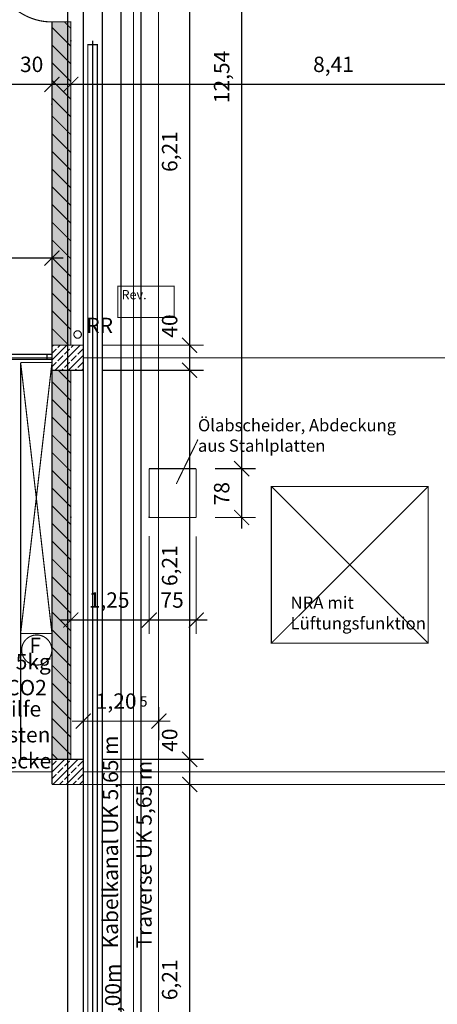
# Model space of a CAD drawing. Extents: x -71 to 41, y -26 to 59.
# Drawn here: x -19 to -13, y 16 to 31 of the extents above; entities that cross this region are included whole.
import ezdxf

# ---------------------------------------------------------------- set-up
doc = ezdxf.new("R2010")
doc.units = 0
doc.header["$MEASUREMENT"] = 0
doc.linetypes.add('DWF Linie 0', pattern=[0.229, 0, -0.08, 0.149, 0])
for name, color, linetype in [('010', 7, 'Continuous'), ('018', 7, 'Continuous'), ('025', 7, 'Continuous'), ('Bemaßung', 7, 'Continuous'), ('BodenSchächte', 7, 'Continuous'), ('Feuerlöscher', 7, 'Continuous'), ('Filling', 7, 'Continuous'), ('Haustechnik', 7, 'Continuous'), ('Text', 7, 'Continuous'), ('Verdeckt', 7, 'Continuous')]:
    doc.layers.add(name, color=color, linetype=linetype)
doc.styles.get("Standard").update_dxf_attribs({"font": 'txt', "bigfont": 'BIGFONT.SHX'})

# ---------------------------------------------------------------- blocks, each defined once
blk = doc.blocks.new('HATCH_78', base_point=(-18.9196, 31.4501))
at = {"layer": 'Filling'}
blk.add_hatch(color=255, dxfattribs=at).paths.add_polyline_path([(-18.9196, 31.4501), (-18.6196, 31.4501), (-18.6196, 26.2885), (-18.9196, 26.2885)], flags=0)
at = {"layer": 'Filling', "color": 255, "linetype": 'Continuous', "const_width": 0.018}
blk.add_lwpolyline([(-18.9196, 31.4501), (-18.6196, 31.4501), (-18.6196, 26.2885), (-18.9196, 26.2885), (-18.9196, 31.4501)], close=True, dxfattribs=at)
blk = doc.blocks.new('HATCH_79', base_point=(-18.9196, 25.8885))
at = {"layer": 'Filling'}
blk.add_hatch(color=255, dxfattribs=at).paths.add_polyline_path([(-18.9196, 25.8885), (-18.6196, 25.8885), (-18.6196, 19.6785), (-18.9196, 19.6785)], flags=0)
at = {"layer": 'Filling', "color": 255, "linetype": 'Continuous', "const_width": 0.018}
blk.add_lwpolyline([(-18.9196, 25.8885), (-18.6196, 25.8885), (-18.6196, 19.6785), (-18.9196, 19.6785), (-18.9196, 25.8885)], close=True, dxfattribs=at)

msp = doc.modelspace()

# ---------------------------------------------------------------- linework, layer by layer
at = {"color": 8, "linetype": 'DWF Linie 0', "const_width": 0.018}
for points in [[(-18.1161, -12.608), (-18.1161, 34.8685)], [(-17.8193, 34.8685), (-17.8193, -12.3112)], [(-17.6193, -12.1112), (-17.6193, 34.8685)], [(-17.4993, -11.9912), (-17.4993, 34.8685)], [(-17.2193, -11.7112), (-17.2193, 34.8685)]]:
    msp.add_lwpolyline(points, dxfattribs=at)
at = {"layer": '010', "color": 7, "linetype": 'Continuous', "const_width": 0.018}
for points in [[(-19.4196, 26.0124), (-19.4196, 19.6785)], [(-19.4196, 19.6785), (-18.9196, 19.6785)]]:
    msp.add_lwpolyline(points, dxfattribs=at)
at = {"layer": '018', "color": 7, "linetype": 'Continuous', "const_width": 0.018}
for points in [[(-18.9196, 31.4485), (-18.982, 31.4504), (-19.0434, 31.4563), (-19.1038, 31.4662), (-19.163, 31.4799), (-19.2213, 31.4977), (-19.2784, 31.5193), (-19.3345, 31.5449), (-19.3896, 31.5744), (-19.4427, 31.6073), (-19.4929, 31.6431)], [(-18.9196, 26.1424), (-22.6021, 26.1424)], [(-18.9996, 26.0624), (-18.9996, 26.1424)], [(-18.9196, 26.0624), (-22.6027, 26.0624)], [(-19.4196, 26.0124), (-18.9196, 26.0124)], [(-19.4196, 26.0124), (-18.9196, 21.6874)], [(-18.9196, 26.0124), (-19.4196, 21.6874)], [(-19.4196, 21.6874), (-18.9196, 21.6874)]]:
    msp.add_lwpolyline(points, dxfattribs=at)
at = {"layer": '025', "color": 7, "linetype": 'Continuous', "const_width": 0.018}
for points in [[(-18.9196, 31.4485), (-18.6196, 31.4518)], [(-18.9196, 31.4485), (-18.9196, 26.2885)], [(-18.6196, 31.4518), (-18.6196, 26.2885)], [(-18.6196, 26.2885), (-18.9196, 26.2885)], [(-18.9196, 26.2885), (-18.9196, 25.8885)], [(-18.4196, 26.2885), (-18.6196, 26.2885)], [(-18.4196, 25.8885), (-18.4196, 26.2885)], [(-18.9196, 25.8885), (-18.9196, 19.6785)], [(-18.9196, 25.8885), (-18.6196, 25.8885)], [(-18.6196, 25.8885), (-18.6196, 19.6785)], [(-18.6196, 25.8885), (-18.4196, 25.8885)], [(-18.4196, 19.6785), (-18.9196, 19.6785)], [(-18.9196, 19.6785), (-18.9196, 19.2785)], [(-18.9196, 19.6785), (-18.6196, 19.6785)], [(-18.4196, 19.2785), (-18.4196, 19.6785)], [(-18.9196, 19.2785), (-18.4196, 19.2785)]]:
    msp.add_lwpolyline(points, dxfattribs=at)
at = {"layer": 'Bemaßung', "color": 7, "linetype": 'Continuous', "const_width": 0.018}
for points in [[(-15.8934, 36.8585), (-15.8934, 24.3185)], [(-16.7234, 32.4985), (-16.7234, 26.2885)], [(-18.6196, 30.2268), (-18.6196, 31.1518)], [(-18.6196, 30.2268), (-18.6196, 31.1518)], [(-18.9196, 30.2268), (-18.9196, 30.6768)], [(-18.9196, 30.2268), (-18.9196, 30.6768)], [(-19.0396, 30.3318), (-18.7996, 30.5718)], [(-18.7996, 30.5718), (-19.0396, 30.3318)], [(-18.7396, 30.3318), (-18.4996, 30.5718)], [(-18.4996, 30.5718), (-18.7396, 30.3318)], [(-22.6022, 30.4518), (-18.9196, 30.4518)], [(-19.0996, 30.4518), (-18.9196, 30.4518)], [(-18.9196, 30.4518), (-18.7396, 30.4518)], [(-18.9196, 30.4518), (-18.6196, 30.4518)], [(-18.7996, 30.4518), (-18.6196, 30.4518)], [(-18.6196, 30.4518), (-18.4396, 30.4518)], [(-18.6196, 30.4518), (-10.2096, 30.4518)], [(-18.9196, 26.4424), (-18.9196, 27.9048)], [(-19.5727, 27.6799), (-19.3927, 27.6799)], [(-19.5727, 27.6799), (-18.9196, 27.6799)], [(-19.0396, 27.5599), (-18.7996, 27.7998)], [(-18.9196, 27.6799), (-18.7396, 27.6799)], [(-16.8434, 26.4085), (-16.6034, 26.1685)], [(-16.6034, 26.1685), (-16.8434, 26.4085)], [(-16.7234, 26.4685), (-16.7234, 26.2885)], [(-18.1196, 26.2885), (-16.4984, 26.2885)], [(-18.1196, 26.2885), (-16.4984, 26.2885)], [(-16.7234, 26.2885), (-16.7234, 26.1085)], [(-16.7234, 26.2885), (-16.7234, 25.8885)], [(-16.8434, 26.0085), (-16.6034, 25.7685)], [(-16.6034, 25.7685), (-16.8434, 26.0085)], [(-16.7234, 26.0685), (-16.7234, 25.8885)], [(-18.1196, 25.8885), (-16.4984, 25.8885)], [(-18.1196, 25.8885), (-16.4984, 25.8885)], [(-16.7234, 25.8885), (-16.7234, 25.7085)], [(-16.7234, 25.8885), (-16.7234, 19.6785)], [(-16.0134, 24.4385), (-15.7734, 24.1985)], [(-15.7734, 24.1985), (-16.0134, 24.4385)], [(-15.8934, 24.4985), (-15.8934, 24.3185)], [(-16.3196, 24.3185), (-15.6684, 24.3185)], [(-16.3196, 24.3185), (-15.6684, 24.3185)], [(-15.8934, 24.3185), (-15.8934, 24.1385)], [(-15.8934, 24.3185), (-15.8934, 23.5385)], [(-16.0134, 23.6585), (-15.7734, 23.4185)], [(-16.3196, 23.5385), (-15.6684, 23.5385)], [(-15.8934, 23.5385), (-15.8934, 23.3585)], [(-18.6196, 21.6768), (-18.6196, 23.2418)], [(-17.3696, 21.6768), (-17.3696, 23.2418)], [(-17.3696, 21.6768), (-17.3696, 23.2418)], [(-16.6196, 21.6768), (-16.6196, 23.2385)], [(-18.4996, 22.0218), (-18.7396, 21.7818)], [(-17.4896, 21.7818), (-17.2496, 22.0218)], [(-17.2496, 22.0218), (-17.4896, 21.7818)], [(-16.7396, 21.7818), (-16.4996, 22.0218)], [(-18.7996, 21.9018), (-18.6196, 21.9018)], [(-18.6196, 21.9018), (-17.3696, 21.9018)], [(-17.5496, 21.9018), (-17.3696, 21.9018)], [(-17.3696, 21.9018), (-17.1896, 21.9018)], [(-17.3696, 21.9018), (-16.6196, 21.9018)], [(-16.6196, 21.9018), (-16.4396, 21.9018)], [(-18.4196, 19.9785), (-18.4196, 20.514)], [(-17.2136, 19.9815), (-17.2136, 20.514)], [(-18.5996, 20.2891), (-18.4196, 20.2891)], [(-18.2996, 20.409), (-18.5396, 20.1691)], [(-18.4196, 20.2891), (-17.2136, 20.2891)], [(-17.3336, 20.1691), (-17.0936, 20.409)], [(-17.2136, 20.2891), (-17.0337, 20.2891)], [(-16.8434, 19.7985), (-16.6034, 19.5585)], [(-16.6034, 19.5585), (-16.8434, 19.7985)], [(-16.7234, 19.8585), (-16.7234, 19.6785)], [(-18.1196, 19.6785), (-16.4984, 19.6785)], [(-18.1196, 19.6785), (-16.4984, 19.6785)], [(-16.7234, 19.6785), (-16.7234, 19.4985)], [(-16.7234, 19.6785), (-16.7234, 19.2785)], [(-16.8434, 19.3985), (-16.6034, 19.1585)], [(-16.6034, 19.1585), (-16.8434, 19.3985)], [(-16.7234, 19.2785), (-16.7234, 19.4585)], [(-18.1196, 19.2785), (-16.4984, 19.2785)], [(-18.1196, 19.2785), (16.3316, 19.2785)], [(-18.1196, 19.2785), (16.3316, 19.2785)], [(-16.4984, 19.2785), (-16.9484, 19.2785)], [(-16.7234, 19.2785), (-16.7234, 19.0985)], [(-16.7234, 13.0685), (-16.7234, 19.2785)]]:
    msp.add_lwpolyline(points, dxfattribs=at)
at = {"layer": 'Bemaßung', "color": 7}
for p in [(-18.6196, 31.1485), (-18.9196, 30.1345), (-18.6196, 23.5418), (-17.3696, 23.5418)]:
    msp.add_point(p, dxfattribs=at)
at = {"layer": 'BodenSchächte', "color": 8, "linetype": 'Continuous', "const_width": 0.018}
msp.add_lwpolyline([(-17.8696, 27.231), (-16.9696, 27.231), (-16.9696, 26.731), (-17.8696, 26.731)], close=True, dxfattribs=at)
for points in [[(-16.591, 24.784), (-16.9366, 24.0739)], [(-17.3696, 24.3185), (-17.3696, 23.5385)], [(-16.6196, 24.3185), (-17.3696, 24.3185)], [(-16.6196, 23.5385), (-16.6196, 24.3185)], [(-17.3696, 23.5385), (-16.6196, 23.5385)], [(-18.4196, 19.2785), (-16.9696, 19.2785)]]:
    msp.add_lwpolyline(points, dxfattribs=at)
at = {"layer": 'Feuerlöscher', "color": 7, "linetype": 'Continuous', "const_width": 0.018}
msp.add_lwpolyline([(-19.403, 21.4238, 1), (-18.9218, 21.4238, 1)], format="xyb", close=True, dxfattribs=at)
at = {"layer": 'Filling', "color": 255, "linetype": 'Continuous', "const_width": 0.018}
for points in [[(-18.9196, 31.4501), (-18.6196, 31.4501), (-18.6196, 26.2885), (-18.9196, 26.2885), (-18.9196, 31.4501)], [(-18.9196, 31.4501), (-18.6196, 31.4501), (-18.6196, 26.2885), (-18.9196, 26.2885), (-18.9196, 31.4501)], [(-18.9196, 25.8885), (-18.6196, 25.8885), (-18.6196, 19.6785), (-18.9196, 19.6785), (-18.9196, 25.8885)], [(-18.9196, 25.8885), (-18.6196, 25.8885), (-18.6196, 19.6785), (-18.9196, 19.6785), (-18.9196, 25.8885)]]:
    msp.add_lwpolyline(points, close=True, dxfattribs=at)
at = {"layer": 'Filling', "color": 7, "linetype": 'Continuous', "const_width": 0.018}
for points in [[(-18.7225, 31.4501), (-18.6196, 31.3472)], [(-18.9196, 31.3644), (-18.6196, 31.0644)], [(-18.9196, 31.0815), (-18.6196, 30.7815)], [(-18.9196, 30.7987), (-18.6196, 30.4987)], [(-18.9196, 30.5159), (-18.6196, 30.2159)], [(-18.9196, 30.233), (-18.6196, 29.933)], [(-18.9196, 29.9502), (-18.6196, 29.6502)], [(-18.9196, 29.6673), (-18.6196, 29.3673)], [(-18.9196, 29.3845), (-18.6196, 29.0845)], [(-18.9196, 29.1016), (-18.6196, 28.8016)], [(-18.9196, 28.8188), (-18.6196, 28.5188)], [(-18.9196, 28.536), (-18.6196, 28.236)], [(-18.9196, 28.2531), (-18.6196, 27.9531)], [(-18.9196, 27.9703), (-18.6196, 27.6703)], [(-18.9196, 27.6874), (-18.6196, 27.3874)], [(-18.9196, 27.4046), (-18.6196, 27.1046)], [(-18.9196, 27.1217), (-18.6196, 26.8217)], [(-18.9196, 26.8389), (-18.6196, 26.5389)], [(-18.9196, 26.5561), (-18.652, 26.2885)], [(-18.9196, 26.0524), (-18.6835, 26.2885)], [(-18.9196, 26.2645), (-18.8957, 26.2885)], [(-18.8714, 25.8885), (-18.4714, 26.2885)], [(-18.8269, 26.2512), (-18.7896, 26.2885)], [(-18.6147, 26.2512), (-18.5775, 26.2885)], [(-18.9196, 26.1585), (-18.8481, 26.23)], [(-18.8269, 26.0391), (-18.742, 26.1239)], [(-18.7208, 26.1451), (-18.6359, 26.23)], [(-18.6593, 25.8885), (-18.4196, 26.1281)], [(-18.6147, 26.0391), (-18.5299, 26.1239)], [(-18.5087, 26.1451), (-18.4238, 26.23)], [(-18.9196, 25.9463), (-18.8481, 26.0178)], [(-18.7208, 25.933), (-18.6359, 26.0178)], [(-18.5087, 25.933), (-18.4238, 26.0178)], [(-18.8177, 25.8885), (-18.6196, 25.6904)], [(-18.7653, 25.8885), (-18.742, 25.9118)], [(-18.5532, 25.8885), (-18.5299, 25.9118)], [(-18.4471, 25.8885), (-18.4196, 25.916)], [(-18.9196, 25.7075), (-18.6196, 25.4075)], [(-18.9196, 25.4247), (-18.6196, 25.1247)], [(-18.9196, 25.1418), (-18.6196, 24.8418)], [(-18.9196, 24.859), (-18.6196, 24.559)], [(-18.9196, 24.5762), (-18.6196, 24.2762)], [(-18.9196, 24.2933), (-18.6196, 23.9933)], [(-18.9196, 24.0105), (-18.6196, 23.7105)], [(-18.9196, 23.7276), (-18.6196, 23.4276)], [(-18.9196, 23.4448), (-18.6196, 23.1448)], [(-18.9196, 23.1619), (-18.6196, 22.8619)], [(-18.9196, 22.8791), (-18.6196, 22.5791)], [(-18.9196, 22.5963), (-18.6196, 22.2963)], [(-18.9196, 22.3134), (-18.6196, 22.0134)], [(-18.9196, 22.0306), (-18.6196, 21.7306)], [(-18.9196, 21.7477), (-18.6196, 21.4477)], [(-18.9196, 21.4649), (-18.6196, 21.1649)], [(-18.9196, 21.182), (-18.6196, 20.882)], [(-18.9196, 20.8992), (-18.6196, 20.5992)], [(-18.9196, 20.6164), (-18.6196, 20.3164)], [(-18.9196, 20.3335), (-18.6196, 20.0335)], [(-18.9196, 20.0507), (-18.6196, 19.7507)], [(-18.9196, 19.7678), (-18.8302, 19.6785)], [(-18.9196, 19.4763), (-18.7174, 19.6785)], [(-18.9196, 19.5824), (-18.8481, 19.6539)], [(-18.9053, 19.2785), (-18.5053, 19.6785)], [(-18.8269, 19.6751), (-18.8235, 19.6785)], [(-18.7208, 19.569), (-18.6359, 19.6539)], [(-18.6147, 19.6751), (-18.6114, 19.6785)], [(-18.5087, 19.569), (-18.4238, 19.6539)], [(-18.8269, 19.463), (-18.742, 19.5478)], [(-18.6932, 19.2785), (-18.4196, 19.552)], [(-18.6147, 19.463), (-18.5299, 19.5478)], [(-18.9196, 19.3702), (-18.8481, 19.4418)], [(-18.7992, 19.2785), (-18.742, 19.3357)], [(-18.7208, 19.3569), (-18.6359, 19.4418)], [(-18.5871, 19.2785), (-18.5299, 19.3357)], [(-18.5087, 19.3569), (-18.4238, 19.4418)], [(-18.481, 19.2785), (-18.4196, 19.3399)]]:
    msp.add_lwpolyline(points, dxfattribs=at)
at = {"layer": 'Haustechnik', "color": 7, "linetype": 'Continuous', "const_width": 0.018}
msp.add_lwpolyline([(-18.57, 26.4599, 1), (-18.4504, 26.4599, 1)], format="xyb", close=True, dxfattribs=at)
at = {"layer": 'Verdeckt', "color": 7, "linetype": 'Continuous', "const_width": 0.018}
for points in [[(-18.4196, 42.8119), (-18.4196, -12.4115)], [(-18.6696, 42.0235), (-18.6696, -12.4115)], [(-18.2696, -12.8009), (-18.2696, 31.1485)], [(-18.9196, 26.0885), (-22.7255, 26.0885)], [(-18.4196, 26.0885), (4.7004, 26.0885)], [(-12.9196, 24.0335), (-15.4196, 21.5335)], [(-15.4196, 24.0335), (-12.9196, 21.5335)], [(-18.9196, 19.4785), (-24.0938, 19.4785)], [(-18.4196, 19.4785), (4.2004, 19.4785)]]:
    msp.add_lwpolyline(points, dxfattribs=at)
for points in [[(-18.3466, 31.0864), (-18.1966, 31.0864), (-18.1966, -12.7102), (-18.3466, -12.7102)], [(-15.4196, 24.0335), (-12.9196, 24.0335), (-12.9196, 21.5335), (-15.4196, 21.5335)]]:
    msp.add_lwpolyline(points, close=True, dxfattribs=at)

# ---------------------------------------------------------------- block references
at = {"layer": 'Filling', "color": 255, "linetype": 'Continuous'}
for name, p in [('HATCH_78', (-18.9196, 31.4501)), ('HATCH_79', (-18.9196, 25.8885))]:
    msp.add_blockref(name, p, dxfattribs=at)

# ---------------------------------------------------------------- texts
at = {"layer": 'Bemaßung', "color": 7, "char_height": 0.24558, "attachment_point": 7, "rotation": 89.98901}
for s, insert, width in [('{12,54}', (-16.0132, 30.1515), 0.917672), ('{6,21}', (-16.8432, 29.054), 0.712902), ('{40}', (-16.8432, 26.4086), 0.409539), ('{78}', (-16.0132, 23.7335), 0.409539), ('{6,21}', (-16.8432, 22.444), 0.712902), ('{40}', (-16.8432, 19.7986), 0.409539), ('{6,21}', (-16.8432, 15.834), 0.712902)]:
    msp.add_mtext(s, dxfattribs=dict(at, insert=insert, width=width))
at = {"layer": 'Bemaßung', "color": 7, "attachment_point": 7}
for s, insert, char_height, width in [('{30}', (-19.4297, 30.5718), 0.24558, 0.409539), ('{8,41}', (-14.7542, 30.5718), 0.24558, 0.712902), ('{1,25}', (-18.3342, 22.0218), 0.24558, 0.712902), ('{75}', (-17.1897, 22.0218), 0.24558, 0.409539), ('{1,20}', (-18.2212, 20.409), 0.24558, 0.712902), ('{5}', (-17.5199, 20.4702), 0.16377, 0.136552)]:
    msp.add_mtext(s, dxfattribs=dict(at, insert=insert, char_height=char_height, width=width))
at = {"layer": 'BodenSchächte', "color": 8, "attachment_point": 7}
for s, insert, char_height, width in [('{Rev.}', (-17.8096, 26.9754), 0.14733, 0.45045), ('{Ölabscheider, Abdeckung}', (-16.591, 24.8535), 0.194225, 3.466916), ('{aus Stahlplatten }', (-16.591, 24.5278), 0.194225, 2.153327)]:
    msp.add_mtext(s, dxfattribs=dict(at, insert=insert, char_height=char_height, width=width))
at = {"layer": 'Feuerlöscher', "color": 7, "attachment_point": 7}
for s, insert, char_height, width in [('{F}', (-19.2793, 21.2971), 0.24558, 0.219938), ('{5kg}', (-19.4979, 21.0361), 0.24558, 0.591557), ('{CO2}', (-19.6496, 20.6243), 0.24558, 0.750822), ('{1.Hilfe}', (-20.0973, 20.2846), 0.24558, 1.039017), ('{ Kasten}', (-20.0973, 19.8728), 0.24558, 1.236202), ('{Löschdecke}', (-20.7829, 19.4567), 0.245579, 1.751918)]:
    msp.add_mtext(s, dxfattribs=dict(at, insert=insert, char_height=char_height, width=width))
at = {"layer": 'Haustechnik', "color": 7, "insert": (-18.3711, 26.4046), "char_height": 0.24558, "width": 0.530884, "attachment_point": 7}
msp.add_mtext('{RR}', dxfattribs=at)
at = {"layer": 'Text', "color": 7, "char_height": 0.245579, "attachment_point": 7, "rotation": 89.98901}
for s, insert, width in [('{Kabelkanal UK 5,65 m}', (-17.7886, 16.6604), 3.64035), ('{Traverse UK 5,65 m}', (-17.2533, 16.6604), 3.261147), ('{UK Beton-UZ + 5,00m}', (-17.7501, 13.0891), 3.594846)]:
    msp.add_mtext(s, dxfattribs=dict(at, insert=insert, width=width))
at = {"layer": 'Verdeckt', "color": 7, "attachment_point": 7}
for s, insert, char_height, width in [('{NRA mit }', (-15.1148, 22.0197), 0.19649, 1.16508), ('{Lüftungsfunktion}', (-15.1148, 21.6903), 0.196492, 2.148116)]:
    msp.add_mtext(s, dxfattribs=dict(at, insert=insert, char_height=char_height, width=width))

doc.saveas('drawing.dxf')
